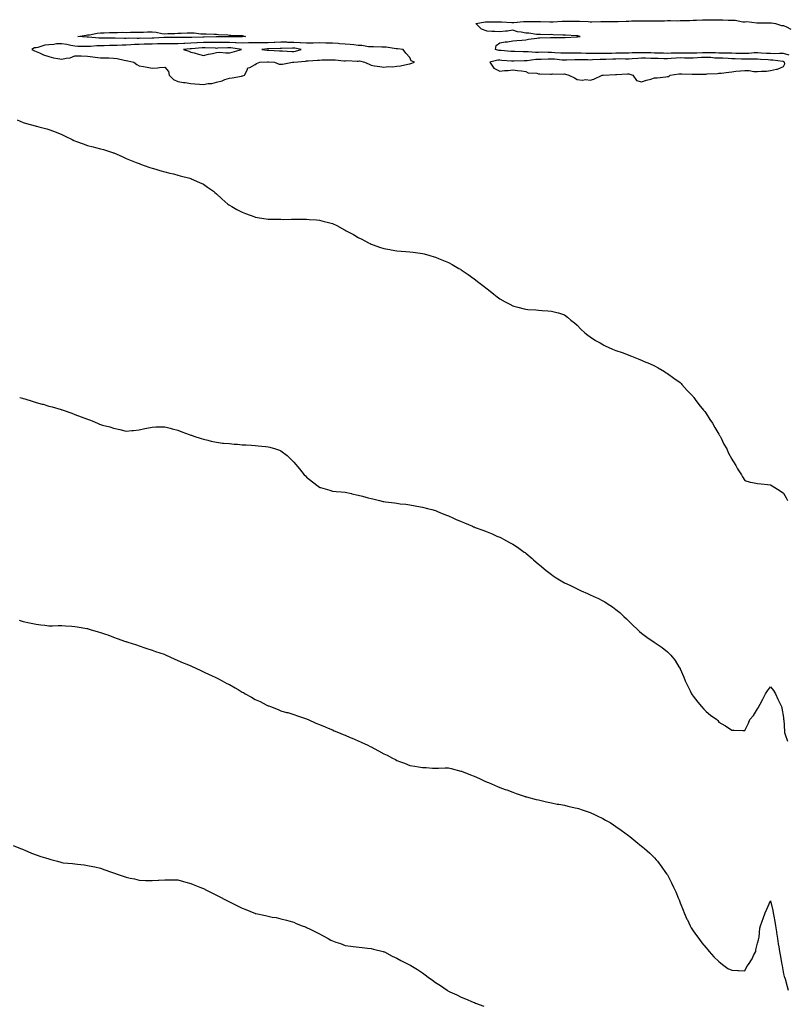
# Model space of a CAD drawing. Units: inches. Extents: x 986963 to 989603, y 7361258 to 7363898.
# Drawn here: x 988125 to 988721, y 7361961 to 7362725 of the extents above; entities that cross this region are included whole.
import ezdxf

# ---------------------------------------------------------------- set-up
doc = ezdxf.new("R2010")
doc.units = ezdxf.units.IN
doc.header["$MEASUREMENT"] = 0
doc.layers.add('Contour_98697361', color=7, linetype='Continuous', true_color=0x676933)

msp = doc.modelspace()

# ---------------------------------------------------------------- linework, layer by layer
at = {"layer": 'Contour_98697361'}
for points in [[(988722.53, 7362697.44, 3307), (988718.05, 7362698.7, 3307), (988714.95, 7362698.82, 3307), (988711.45, 7362698.52, 3307), (988708.05, 7362698.62, 3307), (988704.95, 7362698.82, 3307), (988700.87, 7362699.1, 3307), (988698.05, 7362699.29, 3307), (988695.29, 7362699.16, 3307), (988691.21, 7362698.75, 3307), (988688.05, 7362698.62, 3307), (988684.87, 7362698.74, 3307), (988681.19, 7362698.77, 3307), (988678.05, 7362698.88, 3307), (988675.09, 7362698.96, 3307), (988671.03, 7362698.95, 3307), (988668.05, 7362699.02, 3307), (988665.29, 7362699.16, 3307), (988660.78, 7362699.18, 3307), (988658.05, 7362699.31, 3307), (988655.32, 7362699.19, 3307), (988650.88, 7362699.08, 3307), (988648.05, 7362698.95, 3307), (988645.11, 7362698.99, 3307), (988640.91, 7362699.05, 3307), (988638.05, 7362699.09, 3307), (988635.08, 7362698.96, 3307), (988631.01, 7362698.97, 3307), (988628.05, 7362698.82, 3307), (988625.03, 7362698.9, 3307), (988620.95, 7362699.02, 3307), (988618.05, 7362699.1, 3307), (988615.29, 7362699.16, 3307), (988610.71, 7362699.26, 3307), (988608.05, 7362699.32, 3307), (988605.33, 7362699.2, 3307), (988600.79, 7362699.17, 3307), (988598.05, 7362699.04, 3307), (988595.15, 7362699.02, 3307), (988591.05, 7362698.92, 3307), (988588.05, 7362698.91, 3307), (988584.96, 7362698.83, 3307), (988581.17, 7362698.81, 3307), (988578.05, 7362698.73, 3307), (988574.8, 7362698.67, 3307), (988571.22, 7362698.74, 3307), (988568.05, 7362698.69, 3307), (988564.92, 7362698.79, 3307), (988561, 7362698.97, 3307), (988558.05, 7362699.07, 3307), (988555.12, 7362698.99, 3307), (988551.02, 7362698.95, 3307), (988548.05, 7362698.87, 3307), (988545.22, 7362699.08, 3307), (988540.66, 7362699.32, 3307), (988538.05, 7362699.5, 3307), (988535.6, 7362699.47, 3307), (988530.34, 7362699.64, 3307), (988528.05, 7362699.61, 3307), (988525.67, 7362699.54, 3307), (988519.99, 7362699.97, 3307), (988518.05, 7362699.91, 3307), (988516.07, 7362699.94, 3307), (988509.7, 7362700.26, 3307), (988508.05, 7362700.29, 3307), (988506.52, 7362700.39, 3307), (988499.02, 7362700.96, 3307), (988498.05, 7362701.02, 3307), (988497.18, 7362701.05, 3307), (988494.57, 7362701.92, 3307), (988495.11, 7362704.86, 3307), (988498.05, 7362707.05, 3307), (988502.07, 7362707.9, 3307), (988504.02, 7362707.89, 3307), (988508.05, 7362708.49, 3307), (988511.1, 7362708.87, 3307), (988515.13, 7362709, 3307), (988518.05, 7362709.31, 3307), (988520.19, 7362709.78, 3307), (988526.66, 7362710.54, 3307), (988528.05, 7362710.79, 3307), (988529.09, 7362710.87, 3307), (988537.18, 7362711.05, 3307), (988538.05, 7362711.11, 3307), (988538.79, 7362711.18, 3307), (988547.34, 7362711.21, 3307), (988548.05, 7362711.27, 3307), (988548.69, 7362711.27, 3307), (988557.75, 7362711.62, 3307), (988558.05, 7362711.62, 3307), (988558.31, 7362711.66, 3307), (988560.33, 7362711.92, 3307), (988558.46, 7362712.33, 3307), (988558.05, 7362712.33, 3307), (988557.61, 7362712.36, 3307), (988548.97, 7362712.84, 3307), (988548.05, 7362712.9, 3307), (988546.89, 7362713.08, 3307), (988539.25, 7362713.12, 3307), (988538.05, 7362713.38, 3307), (988536.68, 7362713.28, 3307), (988529.65, 7362713.52, 3307), (988528.05, 7362713.43, 3307), (988526.38, 7362713.59, 3307), (988520.52, 7362714.39, 3307), (988518.05, 7362714.6, 3307), (988514.56, 7362715.4, 3307), (988511.64, 7362715.51, 3307), (988508.05, 7362716.87, 3307), (988503.84, 7362716.13, 3307), (988502.25, 7362716.12, 3307), (988498.05, 7362715.57, 3307), (988494.22, 7362715.75, 3307), (988491.9, 7362715.77, 3307), (988488.05, 7362715.96, 3307), (988483.73, 7362717.61, 3307), (988479.43, 7362721.92, 3307), (988486.74, 7362723.23, 3307), (988488.05, 7362723.27, 3307), (988489.3, 7362723.17, 3307), (988496.65, 7362723.31, 3307), (988498.05, 7362723.22, 3307), (988499.31, 7362723.18, 3307), (988507.22, 7362722.75, 3307), (988508.05, 7362722.72, 3307), (988508.9, 7362722.77, 3307), (988516.4, 7362723.58, 3307), (988518.05, 7362723.66, 3307), (988519.66, 7362723.54, 3307), (988526.38, 7362723.59, 3307), (988528.05, 7362723.48, 3307), (988529.58, 7362723.45, 3307), (988536.7, 7362723.27, 3307), (988538.05, 7362723.24, 3307), (988539.4, 7362723.27, 3307), (988546.27, 7362723.69, 3307), (988548.05, 7362723.73, 3307), (988549.87, 7362723.74, 3307), (988556.13, 7362723.85, 3307), (988558.05, 7362723.86, 3307), (988559.82, 7362723.69, 3307), (988566.52, 7362723.45, 3307), (988568.05, 7362723.33, 3307), (988569.43, 7362723.3, 3307), (988576.37, 7362723.6, 3307), (988578.05, 7362723.58, 3307), (988579.69, 7362723.56, 3307), (988586.31, 7362723.66, 3307), (988588.05, 7362723.65, 3307), (988589.8, 7362723.67, 3307), (988596.07, 7362723.9, 3307), (988598.05, 7362723.93, 3307), (988600.08, 7362723.95, 3307), (988605.92, 7362724.05, 3307), (988608.05, 7362724.07, 3307), (988610.2, 7362724.07, 3307), (988615.83, 7362724.14, 3307), (988618.05, 7362724.14, 3307), (988620.29, 7362724.16, 3307), (988625.77, 7362724.2, 3307), (988628.05, 7362724.22, 3307), (988630.4, 7362724.27, 3307), (988635.81, 7362724.16, 3307), (988638.05, 7362724.21, 3307), (988640.37, 7362724.25, 3307), (988645.51, 7362724.45, 3307), (988648.05, 7362724.49, 3307), (988650.74, 7362724.6, 3307), (988655.19, 7362724.78, 3307), (988658.05, 7362724.89, 3307), (988661.09, 7362724.96, 3307), (988665.13, 7362724.84, 3307), (988668.05, 7362724.91, 3307), (988670.93, 7362724.8, 3307), (988675.28, 7362724.69, 3307), (988678.05, 7362724.59, 3307), (988680.65, 7362724.52, 3307), (988686.58, 7362723.4, 3307), (988688.05, 7362723.34, 3307), (988689.57, 7362723.45, 3307), (988697.44, 7362722.53, 3307), (988698.05, 7362722.59, 3307), (988698.78, 7362722.65, 3307), (988707.45, 7362722.52, 3307), (988708.05, 7362722.58, 3307), (988708.74, 7362722.61, 3307), (988712.04, 7362721.92, 3307), (988716.61, 7362720.49, 3307), (988718.05, 7362720.38, 3307), (988720.55, 7362719.42, 3307), (988723.82, 7362717.7, 3307)], [(988123.31, 7362647.18, 3307), (988128.05, 7362645.12, 3307), (988130.5, 7362644.37, 3307), (988137.4, 7362642.57, 3307), (988138.05, 7362642.39, 3307), (988138.43, 7362642.3, 3307), (988140.23, 7362641.92, 3307), (988146.43, 7362640.3, 3307), (988148.05, 7362639.8, 3307), (988151.52, 7362638.45, 3307), (988153.75, 7362637.62, 3307), (988158.05, 7362635.83, 3307), (988160.6, 7362634.47, 3307), (988165.94, 7362631.92, 3307), (988167.4, 7362631.27, 3307), (988168.05, 7362631.01, 3307), (988169.46, 7362630.51, 3307), (988174.66, 7362628.53, 3307), (988178.05, 7362627.46, 3307), (988182.4, 7362626.27, 3307), (988184.24, 7362625.73, 3307), (988188.05, 7362624.65, 3307), (988190.26, 7362624.13, 3307), (988197.46, 7362621.92, 3307), (988197.89, 7362621.77, 3307), (988198.05, 7362621.71, 3307), (988198.43, 7362621.54, 3307), (988204.93, 7362618.8, 3307), (988208.05, 7362617.32, 3307), (988211.95, 7362615.81, 3307), (988215.75, 7362614.22, 3307), (988218.05, 7362613.29, 3307), (988219.07, 7362612.94, 3307), (988221.89, 7362611.92, 3307), (988226.44, 7362610.31, 3307), (988228.05, 7362609.69, 3307), (988231.09, 7362608.89, 3307), (988234.12, 7362607.99, 3307), (988238.05, 7362606.98, 3307), (988241.97, 7362605.83, 3307), (988244.65, 7362605.32, 3307), (988248.05, 7362604.44, 3307), (988249.94, 7362603.81, 3307), (988257.35, 7362601.92, 3307), (988257.89, 7362601.77, 3307), (988258.05, 7362601.73, 3307), (988258.39, 7362601.58, 3307), (988264.82, 7362598.69, 3307), (988268.05, 7362597.25, 3307), (988271.2, 7362595.08, 3307), (988275.64, 7362591.92, 3307), (988276.91, 7362590.77, 3307), (988278.05, 7362589.87, 3307), (988282.12, 7362585.99, 3307), (988286.91, 7362581.92, 3307), (988287.55, 7362581.42, 3307), (988288.05, 7362581.1, 3307), (988289.96, 7362580.01, 3307), (988293.84, 7362577.71, 3307), (988298.05, 7362575.54, 3307), (988300.62, 7362574.49, 3307), (988307.72, 7362571.92, 3307), (988307.97, 7362571.84, 3307), (988308.05, 7362571.82, 3307), (988308.17, 7362571.81, 3307), (988316.59, 7362570.45, 3307), (988318.05, 7362570.26, 3307), (988319.74, 7362570.23, 3307), (988326.22, 7362570.09, 3307), (988328.05, 7362570.07, 3307), (988329.93, 7362570.04, 3307), (988336.26, 7362570.14, 3307), (988338.05, 7362570.1, 3307), (988339.91, 7362570.06, 3307), (988346.35, 7362570.22, 3307), (988348.05, 7362570.18, 3307), (988350.02, 7362569.94, 3307), (988355.75, 7362569.62, 3307), (988358.05, 7362569.31, 3307), (988361.53, 7362568.44, 3307), (988364.09, 7362567.96, 3307), (988368.05, 7362566.82, 3307), (988371.41, 7362565.27, 3307), (988377.41, 7362561.92, 3307), (988377.84, 7362561.71, 3307), (988378.05, 7362561.6, 3307), (988378.76, 7362561.2, 3307), (988384.39, 7362558.26, 3307), (988388.05, 7362556.08, 3307), (988390.78, 7362554.65, 3307), (988395.93, 7362551.92, 3307), (988397.33, 7362551.2, 3307), (988398.05, 7362550.82, 3307), (988399.77, 7362550.2, 3307), (988404.65, 7362548.52, 3307), (988408.05, 7362547.33, 3307), (988412.7, 7362546.57, 3307), (988413.56, 7362546.41, 3307), (988418.05, 7362545.64, 3307), (988421.5, 7362545.37, 3307), (988424.92, 7362545.06, 3307), (988428.05, 7362544.79, 3307), (988430.65, 7362544.52, 3307), (988436.17, 7362543.8, 3307), (988438.05, 7362543.59, 3307), (988439.37, 7362543.24, 3307), (988443.71, 7362541.92, 3307), (988447.02, 7362540.89, 3307), (988448.05, 7362540.6, 3307), (988450.26, 7362539.71, 3307), (988454.25, 7362538.12, 3307), (988458.05, 7362536.57, 3307), (988461.04, 7362534.91, 3307), (988466.21, 7362531.92, 3307), (988467.42, 7362531.29, 3307), (988468.05, 7362530.93, 3307), (988471.16, 7362528.82, 3307), (988473.41, 7362527.28, 3307), (988478.05, 7362524.01, 3307), (988479.18, 7362523.06, 3307), (988480.57, 7362521.92, 3307), (988484.86, 7362518.72, 3307), (988488.05, 7362516.16, 3307), (988490.42, 7362514.29, 3307), (988493.34, 7362511.92, 3307), (988496.03, 7362509.9, 3307), (988498.05, 7362508.41, 3307), (988502.21, 7362506.08, 3307), (988505.7, 7362504.27, 3307), (988508.05, 7362503.03, 3307), (988508.9, 7362502.77, 3307), (988511.99, 7362501.92, 3307), (988516.8, 7362500.67, 3307), (988518.05, 7362500.34, 3307), (988519.81, 7362500.16, 3307), (988525.86, 7362499.73, 3307), (988528.05, 7362499.45, 3307), (988530.78, 7362499.19, 3307), (988535.28, 7362499.14, 3307), (988538.05, 7362498.81, 3307), (988542.28, 7362497.69, 3307), (988543.62, 7362497.48, 3307), (988548.05, 7362495.89, 3307), (988550.37, 7362494.24, 3307), (988553.1, 7362491.92, 3307), (988555.92, 7362489.8, 3307), (988558.05, 7362487.81, 3307), (988560.97, 7362484.84, 3307), (988563.99, 7362481.92, 3307), (988566.35, 7362480.22, 3307), (988568.05, 7362478.96, 3307), (988572.27, 7362476.14, 3307), (988575.87, 7362474.1, 3307), (988578.05, 7362472.82, 3307), (988578.62, 7362472.49, 3307), (988579.75, 7362471.92, 3307), (988585.55, 7362469.42, 3307), (988588.05, 7362468.39, 3307), (988592.8, 7362466.67, 3307), (988593.59, 7362466.38, 3307), (988598.05, 7362464.75, 3307), (988600.11, 7362463.98, 3307), (988605.31, 7362461.92, 3307), (988607.24, 7362461.11, 3307), (988608.05, 7362460.74, 3307), (988610.1, 7362459.87, 3307), (988614.23, 7362458.1, 3307), (988618.05, 7362456.4, 3307), (988620.86, 7362454.73, 3307), (988625.76, 7362451.92, 3307), (988627.17, 7362451.05, 3307), (988628.05, 7362450.56, 3307), (988633.05, 7362446.92, 3307), (988638.05, 7362443.35, 3307), (988638.73, 7362442.61, 3307), (988639.33, 7362441.92, 3307), (988643.43, 7362437.31, 3307), (988648.05, 7362432.48, 3307), (988648.28, 7362432.16, 3307), (988648.46, 7362431.92, 3307), (988649.67, 7362430.3, 3307), (988652.54, 7362426.41, 3307), (988656.17, 7362421.92, 3307), (988656.96, 7362420.83, 3307), (988658.05, 7362419.42, 3307), (988660.96, 7362414.83, 3307), (988662.98, 7362411.92, 3307), (988664.79, 7362408.66, 3307), (988668.05, 7362403.34, 3307), (988668.56, 7362402.43, 3307), (988668.88, 7362401.92, 3307), (988669.72, 7362400.25, 3307), (988671.85, 7362395.72, 3307), (988674.05, 7362391.92, 3307), (988675.3, 7362389.17, 3307), (988678.05, 7362383.89, 3307), (988678.75, 7362382.62, 3307), (988679.24, 7362381.92, 3307), (988681.05, 7362378.92, 3307), (988682.52, 7362376.39, 3307), (988685.51, 7362371.92, 3307), (988686.39, 7362370.26, 3307), (988688.05, 7362367.28, 3307), (988692.34, 7362366.2, 3307), (988694.01, 7362365.96, 3307), (988698.05, 7362365.13, 3307), (988700.85, 7362364.72, 3307), (988705.72, 7362364.26, 3307), (988708.05, 7362363.92, 3307), (988709.39, 7362363.26, 3307), (988711.46, 7362361.92, 3307), (988715.5, 7362359.37, 3307), (988718.05, 7362357.68, 3307), (988720.16, 7362354.03, 3307), (988721.24, 7362351.92, 3307)], [(988125.33, 7362431.92, 3306), (988127.39, 7362431.26, 3306), (988128.05, 7362431.07, 3306), (988129.27, 7362430.69, 3306), (988135, 7362428.88, 3306), (988138.05, 7362427.98, 3306), (988142.84, 7362426.7, 3306), (988143.46, 7362426.51, 3306), (988148.05, 7362425.17, 3306), (988150.61, 7362424.48, 3306), (988157.57, 7362422.39, 3306), (988158.05, 7362422.26, 3306), (988158.3, 7362422.18, 3306), (988158.98, 7362421.92, 3306), (988165.71, 7362419.58, 3306), (988168.05, 7362418.61, 3306), (988173.02, 7362416.89, 3306), (988173.12, 7362416.86, 3306), (988178.05, 7362415.04, 3306), (988180.39, 7362414.27, 3306), (988185.6, 7362411.92, 3306), (988187.37, 7362411.24, 3306), (988188.05, 7362410.92, 3306), (988189.51, 7362410.47, 3306), (988195.28, 7362409.15, 3306), (988198.05, 7362408.02, 3306), (988202.98, 7362406.99, 3306), (988203.1, 7362406.97, 3306), (988208.05, 7362405.62, 3306), (988212.31, 7362406.17, 3306), (988213.78, 7362406.19, 3306), (988218.05, 7362406.83, 3306), (988222.34, 7362407.64, 3306), (988224.13, 7362408.01, 3306), (988228.05, 7362408.76, 3306), (988231, 7362408.97, 3306), (988235.06, 7362408.94, 3306), (988238.05, 7362409.05, 3306), (988241.99, 7362407.98, 3306), (988243.6, 7362407.46, 3306), (988248.05, 7362406.45, 3306), (988251.29, 7362405.16, 3306), (988256.83, 7362403.15, 3306), (988258.05, 7362402.68, 3306), (988258.63, 7362402.5, 3306), (988260.45, 7362401.92, 3306), (988266.09, 7362399.96, 3306), (988268.05, 7362399.47, 3306), (988271.27, 7362398.7, 3306), (988274.05, 7362397.92, 3306), (988278.05, 7362397.04, 3306), (988282.63, 7362396.5, 3306), (988283.51, 7362396.47, 3306), (988288.05, 7362396, 3306), (988291.75, 7362395.62, 3306), (988294.44, 7362395.53, 3306), (988298.05, 7362395.19, 3306), (988301.12, 7362394.99, 3306), (988305.18, 7362394.79, 3306), (988308.05, 7362394.62, 3306), (988310.53, 7362394.4, 3306), (988316.23, 7362393.74, 3306), (988318.05, 7362393.59, 3306), (988319.42, 7362393.28, 3306), (988323.95, 7362391.92, 3306), (988327.04, 7362390.91, 3306), (988328.05, 7362390.47, 3306), (988332.83, 7362386.7, 3306), (988337.79, 7362381.92, 3306), (988337.91, 7362381.79, 3306), (988338.05, 7362381.65, 3306), (988342.51, 7362376.39, 3306), (988346.03, 7362371.92, 3306), (988347.03, 7362370.91, 3306), (988348.05, 7362369.87, 3306), (988352.56, 7362366.44, 3306), (988357, 7362362.97, 3306), (988358.05, 7362362.15, 3306), (988358.22, 7362362.09, 3306), (988358.69, 7362361.92, 3306), (988365.98, 7362359.85, 3306), (988368.05, 7362359.17, 3306), (988371.07, 7362358.9, 3306), (988374.73, 7362358.6, 3306), (988378.05, 7362358.3, 3306), (988382.74, 7362357.23, 3306), (988383.24, 7362357.11, 3306), (988388.05, 7362356.08, 3306), (988391.33, 7362355.21, 3306), (988395.91, 7362354.06, 3306), (988398.05, 7362353.51, 3306), (988399.31, 7362353.18, 3306), (988404.48, 7362351.92, 3306), (988407.33, 7362351.2, 3306), (988408.05, 7362351.01, 3306), (988409.12, 7362350.85, 3306), (988416.17, 7362350.04, 3306), (988418.05, 7362349.73, 3306), (988420.58, 7362349.39, 3306), (988425.1, 7362348.97, 3306), (988428.05, 7362348.49, 3306), (988432.24, 7362347.73, 3306), (988433.63, 7362347.5, 3306), (988438.05, 7362346.63, 3306), (988441.78, 7362345.65, 3306), (988445.14, 7362344.83, 3306), (988448.05, 7362344.1, 3306), (988449.51, 7362343.39, 3306), (988453.32, 7362341.92, 3306), (988456.66, 7362340.53, 3306), (988458.05, 7362340.09, 3306), (988461.48, 7362338.49, 3306), (988463.58, 7362337.44, 3306), (988468.05, 7362335.67, 3306), (988470.58, 7362334.45, 3306), (988476.77, 7362331.92, 3306), (988477.67, 7362331.53, 3306), (988478.05, 7362331.39, 3306), (988478.92, 7362331.05, 3306), (988484.88, 7362328.75, 3306), (988488.05, 7362327.5, 3306), (988492.03, 7362325.9, 3306), (988495.63, 7362324.34, 3306), (988498.05, 7362323.32, 3306), (988498.99, 7362322.86, 3306), (988500.82, 7362321.92, 3306), (988505.55, 7362319.42, 3306), (988508.05, 7362318.02, 3306), (988511.68, 7362315.55, 3306), (988516.83, 7362311.92, 3306), (988517.55, 7362311.43, 3306), (988518.05, 7362311.09, 3306), (988522.97, 7362306.84, 3306), (988524.05, 7362305.92, 3306), (988528.05, 7362302.51, 3306), (988528.35, 7362302.22, 3306), (988528.67, 7362301.92, 3306), (988533.82, 7362297.69, 3306), (988538.05, 7362294.42, 3306), (988539.5, 7362293.36, 3306), (988541.58, 7362291.92, 3306), (988545.6, 7362289.46, 3306), (988548.05, 7362288.07, 3306), (988552.22, 7362286.09, 3306), (988555.35, 7362284.62, 3306), (988558.05, 7362283.34, 3306), (988559.04, 7362282.91, 3306), (988561.2, 7362281.92, 3306), (988565.96, 7362279.83, 3306), (988568.05, 7362278.82, 3306), (988572.77, 7362276.63, 3306), (988573.96, 7362276.01, 3306), (988578.05, 7362273.94, 3306), (988579.36, 7362273.22, 3306), (988581.4, 7362271.92, 3306), (988585.38, 7362269.26, 3306), (988588.05, 7362267.25, 3306), (988591.01, 7362264.88, 3306), (988594.31, 7362261.92, 3306), (988596.22, 7362260.09, 3306), (988598.05, 7362258.23, 3306), (988601.29, 7362255.16, 3306), (988604.73, 7362251.92, 3306), (988606.45, 7362250.32, 3306), (988608.05, 7362248.94, 3306), (988612.08, 7362245.95, 3306), (988617.79, 7362241.92, 3306), (988617.94, 7362241.81, 3306), (988618.05, 7362241.74, 3306), (988618.64, 7362241.33, 3306), (988623.85, 7362237.72, 3306), (988628.05, 7362234.52, 3306), (988629.41, 7362233.28, 3306), (988630.66, 7362231.92, 3306), (988633.97, 7362227.84, 3306), (988637.02, 7362222.94, 3306), (988637.7, 7362221.92, 3306), (988637.84, 7362221.71, 3306), (988638.05, 7362221.34, 3306), (988640.91, 7362214.79, 3306), (988641.93, 7362211.92, 3306), (988643.98, 7362207.85, 3306), (988645.65, 7362204.32, 3306), (988646.81, 7362201.92, 3306), (988647.3, 7362201.17, 3306), (988648.05, 7362200.02, 3306), (988651.56, 7362195.43, 3306), (988654.52, 7362191.92, 3306), (988656.2, 7362190.07, 3306), (988658.05, 7362188.05, 3306), (988661.57, 7362185.44, 3306), (988666.31, 7362181.92, 3306), (988667.19, 7362181.06, 3306), (988668.05, 7362179.99, 3306), (988672.68, 7362177.3, 3306), (988673.16, 7362177.03, 3306), (988678.05, 7362173.79, 3306), (988679.83, 7362173.7, 3306), (988686.51, 7362173.47, 3306), (988688.05, 7362173.4, 3306), (988690.97, 7362179, 3306), (988691.94, 7362181.92, 3306), (988694.8, 7362185.17, 3306), (988698.05, 7362190.29, 3306), (988698.7, 7362191.27, 3306), (988698.92, 7362191.92, 3306), (988699.91, 7362193.78, 3306), (988702.2, 7362197.77, 3306), (988704.09, 7362201.92, 3306), (988705.74, 7362204.23, 3306), (988708.05, 7362207.26, 3306), (988710.48, 7362204.35, 3306), (988712.02, 7362201.92, 3306), (988713.82, 7362197.69, 3306), (988715.36, 7362194.61, 3306), (988716.63, 7362191.92, 3306), (988716.82, 7362190.68, 3306), (988718.05, 7362183.59, 3306), (988718.22, 7362182.09, 3306), (988718.26, 7362181.92, 3306), (988718.29, 7362181.67, 3306), (988718.86, 7362172.74, 3306), (988719.03, 7362171.92, 3306), (988719.55, 7362170.41, 3306), (988721.26, 7362165.13, 3306)], [(988125.04, 7362258.91, 3305), (988128.05, 7362257.92, 3305), (988133.05, 7362256.92, 3305), (988138.05, 7362255.94, 3305), (988141.62, 7362255.49, 3305), (988144.94, 7362255.03, 3305), (988148.05, 7362254.63, 3305), (988150.81, 7362254.68, 3305), (988155.17, 7362254.8, 3305), (988158.05, 7362254.85, 3305), (988160.8, 7362254.67, 3305), (988165.68, 7362254.29, 3305), (988168.05, 7362254.13, 3305), (988170.01, 7362253.88, 3305), (988177.4, 7362252.57, 3305), (988178.05, 7362252.48, 3305), (988178.5, 7362252.37, 3305), (988180.05, 7362251.92, 3305), (988186.2, 7362250.08, 3305), (988188.05, 7362249.41, 3305), (988191.88, 7362248.1, 3305), (988193.68, 7362247.55, 3305), (988198.05, 7362245.89, 3305), (988200.99, 7362244.86, 3305), (988207.38, 7362242.6, 3305), (988208.05, 7362242.36, 3305), (988208.36, 7362242.23, 3305), (988209.34, 7362241.92, 3305), (988215.96, 7362239.83, 3305), (988218.05, 7362239.12, 3305), (988222.34, 7362237.64, 3305), (988223.35, 7362237.22, 3305), (988228.05, 7362235.88, 3305), (988230.78, 7362234.66, 3305), (988237.37, 7362232.6, 3305), (988238.05, 7362232.35, 3305), (988238.33, 7362232.21, 3305), (988239.02, 7362231.92, 3305), (988245.16, 7362229.03, 3305), (988248.05, 7362227.86, 3305), (988252.15, 7362226.02, 3305), (988255.09, 7362224.87, 3305), (988258.05, 7362223.66, 3305), (988259.24, 7362223.11, 3305), (988261.93, 7362221.92, 3305), (988266.03, 7362219.9, 3305), (988268.05, 7362219.05, 3305), (988272.86, 7362216.73, 3305), (988273.59, 7362216.38, 3305), (988278.05, 7362214.21, 3305), (988279.56, 7362213.43, 3305), (988282.42, 7362211.92, 3305), (988286.13, 7362210, 3305), (988288.05, 7362209.03, 3305), (988292.59, 7362206.46, 3305), (988294.86, 7362205.11, 3305), (988298.05, 7362203.25, 3305), (988298.92, 7362202.79, 3305), (988300.34, 7362201.92, 3305), (988305.32, 7362199.19, 3305), (988308.05, 7362197.54, 3305), (988311.93, 7362195.8, 3305), (988316.54, 7362193.44, 3305), (988318.05, 7362192.69, 3305), (988318.63, 7362192.49, 3305), (988320.01, 7362191.92, 3305), (988325.84, 7362189.72, 3305), (988328.05, 7362188.77, 3305), (988332.45, 7362187.51, 3305), (988333.41, 7362187.28, 3305), (988338.05, 7362185.85, 3305), (988340.96, 7362184.83, 3305), (988347.28, 7362182.69, 3305), (988348.05, 7362182.43, 3305), (988348.39, 7362182.26, 3305), (988349.15, 7362181.92, 3305), (988355.3, 7362179.16, 3305), (988358.05, 7362178.15, 3305), (988362.35, 7362176.22, 3305), (988364.63, 7362175.34, 3305), (988368.05, 7362173.91, 3305), (988369.4, 7362173.27, 3305), (988372.64, 7362171.92, 3305), (988376.42, 7362170.29, 3305), (988378.05, 7362169.72, 3305), (988381.94, 7362168.04, 3305), (988383.48, 7362167.35, 3305), (988388.05, 7362165.42, 3305), (988390.47, 7362164.34, 3305), (988395.6, 7362161.92, 3305), (988397.26, 7362161.13, 3305), (988398.05, 7362160.77, 3305), (988400.51, 7362159.45, 3305), (988403.84, 7362157.71, 3305), (988408.05, 7362155.41, 3305), (988410.41, 7362154.28, 3305), (988414.74, 7362151.92, 3305), (988416.94, 7362150.81, 3305), (988418.05, 7362150.24, 3305), (988420.82, 7362149.15, 3305), (988424.09, 7362147.96, 3305), (988428.05, 7362146.29, 3305), (988431.91, 7362145.77, 3305), (988434.78, 7362145.19, 3305), (988438.05, 7362144.7, 3305), (988440.83, 7362144.71, 3305), (988445.75, 7362144.22, 3305), (988448.05, 7362144.2, 3305), (988450.37, 7362144.24, 3305), (988455.55, 7362144.42, 3305), (988458.05, 7362144.52, 3305), (988460.1, 7362143.97, 3305), (988467.69, 7362141.92, 3305), (988467.97, 7362141.84, 3305), (988468.05, 7362141.82, 3305), (988468.21, 7362141.76, 3305), (988475.19, 7362139.06, 3305), (988478.05, 7362138.06, 3305), (988482.23, 7362136.1, 3305), (988485.26, 7362134.72, 3305), (988488.05, 7362133.45, 3305), (988489.15, 7362133.02, 3305), (988491.59, 7362131.92, 3305), (988496.19, 7362130.07, 3305), (988498.05, 7362129.27, 3305), (988502.22, 7362127.75, 3305), (988503.44, 7362127.32, 3305), (988508.05, 7362125.61, 3305), (988510.76, 7362124.63, 3305), (988517.71, 7362122.26, 3305), (988518.05, 7362122.14, 3305), (988518.22, 7362122.08, 3305), (988518.78, 7362121.92, 3305), (988526.1, 7362119.96, 3305), (988528.05, 7362119.5, 3305), (988531.17, 7362118.8, 3305), (988534.21, 7362118.08, 3305), (988538.05, 7362117.25, 3305), (988542.52, 7362116.39, 3305), (988543.8, 7362116.17, 3305), (988548.05, 7362115.39, 3305), (988550.82, 7362114.69, 3305), (988556.43, 7362113.54, 3305), (988558.05, 7362113.17, 3305), (988558.96, 7362112.83, 3305), (988561.87, 7362111.92, 3305), (988566.5, 7362110.36, 3305), (988568.05, 7362109.89, 3305), (988571.9, 7362108.07, 3305), (988573.44, 7362107.32, 3305), (988578.05, 7362105.19, 3305), (988580.08, 7362103.95, 3305), (988583.57, 7362101.92, 3305), (988586.23, 7362100.11, 3305), (988588.05, 7362098.96, 3305), (988592.12, 7362095.99, 3305), (988597.85, 7362091.92, 3305), (988597.96, 7362091.83, 3305), (988598.05, 7362091.76, 3305), (988598.88, 7362091.09, 3305), (988603.49, 7362087.36, 3305), (988608.05, 7362083.76, 3305), (988609.06, 7362082.93, 3305), (988610.25, 7362081.92, 3305), (988614.31, 7362078.17, 3305), (988618.05, 7362074.63, 3305), (988619.29, 7362073.16, 3305), (988620.3, 7362071.92, 3305), (988623.63, 7362067.5, 3305), (988626.64, 7362063.33, 3305), (988627.67, 7362061.92, 3305), (988627.84, 7362061.7, 3305), (988628.05, 7362061.39, 3305), (988631.3, 7362055.18, 3305), (988632.82, 7362051.92, 3305), (988634.48, 7362048.35, 3305), (988636.46, 7362043.51, 3305), (988637.15, 7362041.92, 3305), (988637.42, 7362041.3, 3305), (988638.05, 7362039.82, 3305), (988640.21, 7362034.08, 3305), (988641, 7362031.92, 3305), (988643.22, 7362027.08, 3305), (988643.51, 7362026.46, 3305), (988645.64, 7362021.92, 3305), (988646.5, 7362020.37, 3305), (988648.05, 7362017.88, 3305), (988650.51, 7362014.38, 3305), (988652.38, 7362011.92, 3305), (988654.86, 7362008.73, 3305), (988658.05, 7362004.9, 3305), (988659.41, 7362003.28, 3305), (988660.57, 7362001.92, 3305), (988664.02, 7361997.89, 3305), (988668.05, 7361994.09, 3305), (988669.15, 7361993.03, 3305), (988670.76, 7361991.92, 3305), (988674.82, 7361988.69, 3305), (988678.05, 7361987.42, 3305), (988682.79, 7361987.18, 3305), (988683.29, 7361987.16, 3305), (988688.05, 7361986.94, 3305), (988689.78, 7361990.19, 3305), (988690.97, 7361991.92, 3305), (988693.73, 7361996.24, 3305), (988694.94, 7361998.82, 3305), (988696.57, 7362001.92, 3305), (988696.74, 7362003.23, 3305), (988698.05, 7362008.39, 3305), (988698.86, 7362011.11, 3305), (988699.06, 7362011.92, 3305), (988699.31, 7362013.18, 3305), (988699.85, 7362020.12, 3305), (988700.35, 7362021.92, 3305), (988701.68, 7362025.55, 3305), (988702.43, 7362027.53, 3305), (988703.99, 7362031.92, 3305), (988705.31, 7362034.67, 3305), (988708.05, 7362041.13, 3305), (988709.92, 7362033.79, 3305), (988710.2, 7362031.92, 3305), (988710.63, 7362029.34, 3305), (988711.35, 7362025.22, 3305), (988711.89, 7362021.92, 3305), (988712.66, 7362017.31, 3305), (988712.8, 7362016.67, 3305), (988713.5, 7362011.92, 3305), (988714.05, 7362007.91, 3305), (988714.4, 7362005.57, 3305), (988714.91, 7362001.92, 3305), (988715.51, 7361999.38, 3305), (988716.54, 7361993.43, 3305), (988716.86, 7361991.92, 3305), (988717.04, 7361990.92, 3305), (988718.05, 7361984.62, 3305), (988718.74, 7361982.61, 3305), (988719, 7361981.92, 3305), (988719.34, 7361980.63, 3305), (988720.99, 7361974.86, 3305), (988721.74, 7361971.92, 3305)], [(988120.2, 7362084.07, 3304), (988125.86, 7362081.92, 3304), (988127.47, 7362081.34, 3304), (988128.05, 7362081.15, 3304), (988129.39, 7362080.58, 3304), (988134.44, 7362078.3, 3304), (988138.05, 7362076.88, 3304), (988141.79, 7362075.66, 3304), (988145.34, 7362074.63, 3304), (988148.05, 7362073.8, 3304), (988149.54, 7362073.42, 3304), (988154.67, 7362071.92, 3304), (988157.32, 7362071.19, 3304), (988158.05, 7362070.99, 3304), (988159.11, 7362070.86, 3304), (988166.38, 7362070.25, 3304), (988168.05, 7362070, 3304), (988170.31, 7362069.67, 3304), (988175.28, 7362069.15, 3304), (988178.05, 7362068.7, 3304), (988182.09, 7362067.88, 3304), (988183.68, 7362067.55, 3304), (988188.05, 7362066.62, 3304), (988191.49, 7362065.36, 3304), (988196.48, 7362063.49, 3304), (988198.05, 7362062.89, 3304), (988198.8, 7362062.67, 3304), (988201.04, 7362061.92, 3304), (988206.35, 7362060.22, 3304), (988208.05, 7362059.68, 3304), (988211.02, 7362058.95, 3304), (988214.35, 7362058.22, 3304), (988218.05, 7362057.25, 3304), (988222.86, 7362057.1, 3304), (988223.25, 7362057.12, 3304), (988228.05, 7362056.94, 3304), (988232.72, 7362057.25, 3304), (988233.45, 7362057.32, 3304), (988238.05, 7362057.61, 3304), (988242.41, 7362057.56, 3304), (988243.67, 7362057.53, 3304), (988248.05, 7362057.53, 3304), (988252.38, 7362056.25, 3304), (988254.15, 7362055.82, 3304), (988258.05, 7362054.76, 3304), (988260.02, 7362053.89, 3304), (988265.02, 7362051.92, 3304), (988267.2, 7362051.07, 3304), (988268.05, 7362050.79, 3304), (988270.37, 7362049.6, 3304), (988273.89, 7362047.76, 3304), (988278.05, 7362045.71, 3304), (988280.56, 7362044.43, 3304), (988285.16, 7362041.92, 3304), (988287.11, 7362040.98, 3304), (988288.05, 7362040.52, 3304), (988290.81, 7362039.16, 3304), (988293.84, 7362037.71, 3304), (988298.05, 7362035.51, 3304), (988300.72, 7362034.58, 3304), (988307.04, 7362031.92, 3304), (988307.78, 7362031.64, 3304), (988308.05, 7362031.51, 3304), (988308.6, 7362031.38, 3304), (988316, 7362029.87, 3304), (988318.05, 7362029.29, 3304), (988321.32, 7362028.64, 3304), (988324.34, 7362028.21, 3304), (988328.05, 7362027.42, 3304), (988332.36, 7362026.22, 3304), (988334.28, 7362025.69, 3304), (988338.05, 7362024.66, 3304), (988339.93, 7362023.8, 3304), (988344.63, 7362021.92, 3304), (988347.1, 7362020.97, 3304), (988348.05, 7362020.61, 3304), (988350.65, 7362019.32, 3304), (988353.86, 7362017.73, 3304), (988358.05, 7362015.63, 3304), (988360.47, 7362014.34, 3304), (988364.78, 7362011.92, 3304), (988366.92, 7362010.79, 3304), (988368.05, 7362010.22, 3304), (988370.7, 7362009.28, 3304), (988374.22, 7362008.09, 3304), (988378.05, 7362006.63, 3304), (988382.22, 7362006.09, 3304), (988384.18, 7362005.79, 3304), (988391.06, 7362004.93, 3304), (988395.38, 7362004.58, 3304), (988398.05, 7362004.29, 3304), (988399.84, 7362003.71, 3304), (988407.47, 7362001.92, 3304), (988407.92, 7362001.79, 3304), (988408.05, 7362001.76, 3304), (988408.36, 7362001.61, 3304), (988414.45, 7361998.32, 3304), (988418.05, 7361996.85, 3304), (988421.22, 7361995.09, 3304), (988427.46, 7361991.92, 3304), (988427.85, 7361991.72, 3304), (988428.05, 7361991.63, 3304), (988428.83, 7361991.14, 3304), (988434.06, 7361987.93, 3304), (988438.05, 7361985.27, 3304), (988439.99, 7361983.86, 3304), (988442.3, 7361981.92, 3304), (988445.75, 7361979.61, 3304), (988448.05, 7361978, 3304), (988451.82, 7361975.69, 3304), (988457.03, 7361971.92, 3304), (988457.67, 7361971.54, 3304), (988458.05, 7361971.29, 3304), (988459.25, 7361970.72, 3304), (988464.48, 7361968.35, 3304), (988468.05, 7361966.46, 3304), (988471.34, 7361965.21, 3304), (988477.24, 7361962.73, 3304), (988478.05, 7361962.4, 3304), (988478.39, 7361962.26, 3304), (988479.21, 7361961.92, 3304), (988485.66, 7361959.53, 3304)]]:
    msp.add_polyline3d(points, dxfattribs=at)
for points in [[(988298.05, 7362711.75, 3307), (988297.89, 7362711.76, 3307), (988288.28, 7362711.68, 3307), (988288.05, 7362711.7, 3307), (988287.83, 7362711.69, 3307), (988278.4, 7362711.57, 3307), (988278.05, 7362711.56, 3307), (988277.69, 7362711.56, 3307), (988268.54, 7362711.43, 3307), (988268.05, 7362711.44, 3307), (988267.54, 7362711.41, 3307), (988258.86, 7362711.11, 3307), (988258.05, 7362711.07, 3307), (988257.16, 7362711.03, 3307), (988248.84, 7362711.13, 3307), (988248.05, 7362711.09, 3307), (988247.23, 7362711.1, 3307), (988238.81, 7362711.16, 3307), (988238.05, 7362711.17, 3307), (988237.27, 7362711.14, 3307), (988229.41, 7362710.56, 3307), (988228.05, 7362710.52, 3307), (988226.61, 7362710.49, 3307), (988219.46, 7362710.51, 3307), (988218.05, 7362710.48, 3307), (988216.56, 7362710.42, 3307), (988209.43, 7362710.54, 3307), (988208.05, 7362710.48, 3307), (988206.59, 7362710.46, 3307), (988199.41, 7362710.56, 3307), (988198.05, 7362710.54, 3307), (988196.66, 7362710.53, 3307), (988189.26, 7362710.71, 3307), (988188.05, 7362710.7, 3307), (988186.82, 7362710.69, 3307), (988178.62, 7362711.36, 3307), (988178.05, 7362711.35, 3307), (988177.49, 7362711.37, 3307), (988170.48, 7362711.92, 3307), (988176.92, 7362713.05, 3307), (988178.05, 7362713.15, 3307), (988179.46, 7362713.33, 3307), (988185.54, 7362714.43, 3307), (988188.05, 7362714.71, 3307), (988190.92, 7362714.79, 3307), (988194.95, 7362715.01, 3307), (988198.05, 7362715.1, 3307), (988201.19, 7362715.07, 3307), (988204.79, 7362715.18, 3307), (988208.05, 7362715.15, 3307), (988211.32, 7362715.19, 3307), (988214.65, 7362715.32, 3307), (988218.05, 7362715.35, 3307), (988221.52, 7362715.39, 3307), (988224.55, 7362715.41, 3307), (988228.05, 7362715.45, 3307), (988231.3, 7362715.17, 3307), (988235.65, 7362714.33, 3307), (988238.05, 7362714.08, 3307), (988240.34, 7362714.21, 3307), (988245.65, 7362714.32, 3307), (988248.05, 7362714.47, 3307), (988250.64, 7362714.51, 3307), (988255.29, 7362714.68, 3307), (988258.05, 7362714.73, 3307), (988260.79, 7362714.66, 3307), (988265.97, 7362714, 3307), (988268.05, 7362713.93, 3307), (988270.17, 7362714.04, 3307), (988276.33, 7362713.64, 3307), (988278.05, 7362713.76, 3307), (988279.72, 7362713.59, 3307), (988286.86, 7362713.11, 3307), (988288.05, 7362713, 3307), (988289.09, 7362712.96, 3307), (988297.32, 7362712.66, 3307), (988298.05, 7362712.63, 3307), (988298.67, 7362712.54, 3307), (988300.5, 7362711.92, 3307), (988298.22, 7362711.76, 3307)], [(988298.05, 7362681.35, 3308), (988298.51, 7362681.46, 3308), (988299.69, 7362681.92, 3308), (988301.96, 7362685.83, 3308), (988302.4, 7362687.57, 3308), (988304.03, 7362687.9, 3308), (988308.05, 7362690.08, 3308), (988309.09, 7362690.88, 3308), (988311.66, 7362691.92, 3308), (988317.62, 7362692.35, 3308), (988318.05, 7362692.34, 3308), (988318.44, 7362692.31, 3308), (988323, 7362691.92, 3308), (988326.71, 7362690.58, 3308), (988328.05, 7362690.36, 3308), (988329.4, 7362690.57, 3308), (988336.99, 7362691.92, 3308), (988338, 7362691.97, 3308), (988338.05, 7362691.97, 3308), (988338.11, 7362691.98, 3308), (988347.1, 7362692.86, 3308), (988348.05, 7362693.08, 3308), (988349.26, 7362693.13, 3308), (988356.39, 7362693.58, 3308), (988358.05, 7362693.65, 3308), (988359.9, 7362693.76, 3308), (988366.19, 7362693.78, 3308), (988368.05, 7362693.91, 3308), (988370.06, 7362693.93, 3308), (988376.92, 7362693.05, 3308), (988378.05, 7362693.07, 3308), (988379.36, 7362693.22, 3308), (988387.27, 7362692.7, 3308), (988388.05, 7362692.85, 3308), (988389.1, 7362692.98, 3308), (988392.99, 7362691.92, 3308), (988396.46, 7362690.33, 3308), (988398.05, 7362689.67, 3308), (988400.73, 7362689.25, 3308), (988404.78, 7362688.65, 3308), (988408.05, 7362688.1, 3308), (988411.45, 7362688.52, 3308), (988414.63, 7362688.5, 3308), (988418.05, 7362688.84, 3308), (988420.88, 7362689.09, 3308), (988426.58, 7362690.45, 3308), (988428.05, 7362690.61, 3308), (988429.02, 7362690.95, 3308), (988431.72, 7362691.92, 3308), (988429.26, 7362693.13, 3308), (988428.05, 7362695.74, 3308), (988425, 7362698.87, 3308), (988423.07, 7362701.92, 3308), (988418.49, 7362702.36, 3308), (988418.05, 7362702.38, 3308), (988417.57, 7362702.4, 3308), (988409.68, 7362703.55, 3308), (988408.05, 7362703.59, 3308), (988406.38, 7362703.59, 3308), (988399.99, 7362703.86, 3308), (988398.05, 7362703.86, 3308), (988395.95, 7362704.02, 3308), (988390.94, 7362704.82, 3308), (988388.05, 7362704.99, 3308), (988384.64, 7362705.33, 3308), (988381.87, 7362705.74, 3308), (988378.05, 7362706.08, 3308), (988373.63, 7362706.34, 3308), (988372.55, 7362706.43, 3308), (988368.05, 7362706.69, 3308), (988363.15, 7362706.82, 3308), (988362.97, 7362706.84, 3308), (988358.05, 7362706.95, 3308), (988353.16, 7362706.81, 3308), (988352.94, 7362706.81, 3308), (988348.05, 7362706.68, 3308), (988343.2, 7362707.07, 3308), (988342.91, 7362707.06, 3308), (988338.05, 7362707.38, 3308), (988333.51, 7362707.38, 3308), (988332.56, 7362707.41, 3308), (988328.05, 7362707.42, 3308), (988323.34, 7362707.22, 3308), (988322.79, 7362707.19, 3308), (988318.05, 7362706.99, 3308), (988313.13, 7362707, 3308), (988312.96, 7362707.01, 3308), (988308.05, 7362707.02, 3308), (988303.07, 7362706.9, 3308), (988303.03, 7362706.9, 3308), (988298.05, 7362706.79, 3308), (988293.25, 7362707.11, 3308), (988292.85, 7362707.11, 3308), (988288.05, 7362707.39, 3308), (988283.4, 7362707.27, 3308), (988282.71, 7362707.26, 3308), (988278.05, 7362707.14, 3308), (988273.36, 7362707.24, 3308), (988272.74, 7362707.23, 3308), (988268.05, 7362707.31, 3308), (988263.17, 7362707.04, 3308), (988262.93, 7362707.03, 3308), (988258.05, 7362706.75, 3308), (988253.41, 7362706.56, 3308), (988252.62, 7362706.49, 3308), (988248.05, 7362706.29, 3308), (988243.66, 7362706.31, 3308), (988242.44, 7362706.31, 3308), (988238.05, 7362706.34, 3308), (988233.78, 7362706.19, 3308), (988232.33, 7362706.19, 3308), (988228.05, 7362706.06, 3308), (988224.01, 7362705.97, 3308), (988222, 7362705.87, 3308), (988218.05, 7362705.78, 3308), (988214.34, 7362705.63, 3308), (988211.48, 7362705.35, 3308), (988208.05, 7362705.2, 3308), (988204.82, 7362705.15, 3308), (988201.11, 7362704.98, 3308), (988198.05, 7362704.93, 3308), (988195.05, 7362704.92, 3308), (988190.9, 7362704.77, 3308), (988188.05, 7362704.76, 3308), (988185.24, 7362704.73, 3308), (988180.35, 7362704.23, 3308), (988178.05, 7362704.2, 3308), (988175.69, 7362704.28, 3308), (988170.37, 7362704.24, 3308), (988168.05, 7362704.33, 3308), (988165.11, 7362704.86, 3308), (988161.92, 7362705.78, 3308), (988158.05, 7362706.31, 3308), (988153.86, 7362706.11, 3308), (988151.81, 7362705.68, 3308), (988148.05, 7362705.44, 3308), (988144.74, 7362705.23, 3308), (988139.45, 7362703.31, 3308), (988138.05, 7362703.16, 3308), (988136.89, 7362703.09, 3308), (988134.81, 7362701.92, 3308), (988136.82, 7362700.69, 3308), (988138.05, 7362700.34, 3308), (988140.82, 7362699.14, 3308), (988143.73, 7362697.6, 3308), (988148.05, 7362696.29, 3308), (988151.51, 7362695.37, 3308), (988155.01, 7362694.96, 3308), (988158.05, 7362694.32, 3308), (988161.29, 7362695.16, 3308), (988164.5, 7362695.47, 3308), (988168.05, 7362696.92, 3308), (988172.97, 7362696.84, 3308), (988173.13, 7362696.84, 3308), (988178.05, 7362696.76, 3308), (988182.21, 7362696.09, 3308), (988184, 7362695.97, 3308), (988188.05, 7362695.42, 3308), (988191.43, 7362695.3, 3308), (988194.63, 7362695.34, 3308), (988198.05, 7362695.23, 3308), (988200.92, 7362694.79, 3308), (988206.33, 7362693.64, 3308), (988208.05, 7362693.35, 3308), (988209.18, 7362693.06, 3308), (988213.95, 7362691.92, 3308), (988216.35, 7362690.22, 3308), (988218.05, 7362689.12, 3308), (988221.45, 7362688.52, 3308), (988224.27, 7362688.14, 3308), (988228.05, 7362687.4, 3308), (988232.24, 7362687.73, 3308), (988233.96, 7362687.83, 3308), (988238.05, 7362688.14, 3308), (988240.83, 7362684.7, 3308), (988241.47, 7362681.92, 3308), (988244.64, 7362678.51, 3308), (988248.05, 7362677.05, 3308), (988252.38, 7362676.24, 3308), (988253.78, 7362676.19, 3308), (988258.05, 7362675.57, 3308), (988261.32, 7362675.19, 3308), (988264.96, 7362675.01, 3308), (988268.05, 7362674.69, 3308), (988271.49, 7362675.36, 3308), (988274.42, 7362675.55, 3308), (988278.05, 7362676.51, 3308), (988282.47, 7362677.49, 3308), (988284.55, 7362678.43, 3308), (988288.05, 7362679.55, 3308), (988290.11, 7362679.86, 3308), (988297.38, 7362681.25, 3308)], [(988288.05, 7362699.32, 3309), (988290.17, 7362699.8, 3309), (988297.44, 7362701.92, 3309), (988289.15, 7362703.02, 3309), (988288.05, 7362703.08, 3309), (988286.92, 7362703.06, 3309), (988278.88, 7362702.76, 3309), (988278.05, 7362702.73, 3309), (988277.22, 7362702.75, 3309), (988269.29, 7362703.16, 3309), (988268.05, 7362703.19, 3309), (988266.85, 7362703.12, 3309), (988258.59, 7362702.46, 3309), (988258.05, 7362702.43, 3309), (988257.56, 7362702.41, 3309), (988252.42, 7362701.92, 3309), (988256.62, 7362700.5, 3309), (988258.05, 7362699.89, 3309), (988260.82, 7362699.15, 3309), (988264.23, 7362698.1, 3309), (988268.05, 7362697.2, 3309), (988271.75, 7362698.22, 3309), (988274.9, 7362698.77, 3309), (988278.05, 7362699.51, 3309), (988280.31, 7362699.66, 3309), (988285.32, 7362699.18, 3309)], [(988338.05, 7362700.33, 3309), (988339.39, 7362700.58, 3309), (988343.69, 7362701.92, 3309), (988338.87, 7362702.74, 3309), (988338.05, 7362702.79, 3309), (988337.18, 7362702.79, 3309), (988328.65, 7362702.52, 3309), (988328.05, 7362702.52, 3309), (988327.47, 7362702.49, 3309), (988318.37, 7362702.25, 3309), (988318.05, 7362702.23, 3309), (988317.74, 7362702.23, 3309), (988313.21, 7362701.92, 3309), (988317.47, 7362701.34, 3309), (988318.05, 7362701.33, 3309), (988318.68, 7362701.29, 3309), (988327, 7362700.86, 3309), (988328.05, 7362700.79, 3309), (988329.19, 7362700.78, 3309), (988336.48, 7362700.34, 3309)], [(988628.05, 7362680.82, 3308), (988629.06, 7362680.91, 3308), (988630.14, 7362681.92, 3308), (988636.91, 7362683.06, 3308), (988638.05, 7362683, 3308), (988639.12, 7362683, 3308), (988647.16, 7362682.81, 3308), (988648.05, 7362682.81, 3308), (988648.86, 7362682.73, 3308), (988657.15, 7362682.82, 3308), (988658.05, 7362682.75, 3308), (988659, 7362682.87, 3308), (988666.79, 7362683.18, 3308), (988668.05, 7362683.38, 3308), (988669.71, 7362683.58, 3308), (988675.71, 7362684.26, 3308), (988678.05, 7362684.56, 3308), (988681.04, 7362684.91, 3308), (988684.77, 7362685.2, 3308), (988688.05, 7362685.61, 3308), (988691.57, 7362685.43, 3308), (988695.09, 7362684.87, 3308), (988698.05, 7362684.69, 3308), (988701.16, 7362685.02, 3308), (988704.89, 7362685.08, 3308), (988708.05, 7362685.5, 3308), (988712.67, 7362686.54, 3308), (988713.49, 7362686.48, 3308), (988718.05, 7362688.75, 3308), (988719.2, 7362690.77, 3308), (988719.02, 7362691.92, 3308), (988718.44, 7362692.31, 3308), (988718.05, 7362692.42, 3308), (988717.53, 7362692.44, 3308), (988709.75, 7362693.62, 3308), (988708.05, 7362693.67, 3308), (988706.17, 7362693.79, 3308), (988700.32, 7362694.18, 3308), (988698.05, 7362694.33, 3308), (988695.74, 7362694.23, 3308), (988690.44, 7362694.32, 3308), (988688.05, 7362694.22, 3308), (988685.67, 7362694.31, 3308), (988680.73, 7362694.6, 3308), (988678.05, 7362694.69, 3308), (988675.21, 7362694.76, 3308), (988671.12, 7362694.98, 3308), (988668.05, 7362695.06, 3308), (988664.75, 7362695.22, 3308), (988661.63, 7362695.51, 3308), (988658.05, 7362695.67, 3308), (988654.46, 7362695.51, 3308), (988651.45, 7362695.31, 3308), (988648.05, 7362695.16, 3308), (988644.78, 7362695.19, 3308), (988641.34, 7362695.22, 3308), (988638.05, 7362695.25, 3308), (988634.86, 7362695.11, 3308), (988630.86, 7362694.73, 3308), (988628.05, 7362694.59, 3308), (988625.31, 7362694.66, 3308), (988620.88, 7362694.75, 3308), (988618.05, 7362694.83, 3308), (988615.08, 7362694.89, 3308), (988611.11, 7362694.98, 3308), (988608.05, 7362695.04, 3308), (988605.06, 7362694.91, 3308), (988600.64, 7362694.51, 3308), (988598.05, 7362694.38, 3308), (988595.6, 7362694.37, 3308), (988590.59, 7362694.46, 3308), (988588.05, 7362694.45, 3308), (988585.59, 7362694.39, 3308), (988580.28, 7362694.14, 3308), (988578.05, 7362694.09, 3308), (988575.92, 7362694.05, 3308), (988569.84, 7362693.71, 3308), (988568.05, 7362693.68, 3308), (988566.23, 7362693.74, 3308), (988559.99, 7362693.87, 3308), (988558.05, 7362693.93, 3308), (988556.1, 7362693.88, 3308), (988549.69, 7362693.56, 3308), (988548.05, 7362693.51, 3308), (988546.32, 7362693.65, 3308), (988540.36, 7362694.23, 3308), (988538.05, 7362694.4, 3308), (988535.6, 7362694.37, 3308), (988530.17, 7362694.04, 3308), (988528.05, 7362694.01, 3308), (988526.01, 7362693.96, 3308), (988519.14, 7362693.01, 3308), (988518.05, 7362692.98, 3308), (988516.98, 7362692.99, 3308), (988508.93, 7362692.8, 3308), (988508.05, 7362692.81, 3308), (988507.1, 7362692.87, 3308), (988499.47, 7362693.33, 3308), (988498.05, 7362693.43, 3308), (988496.49, 7362693.48, 3308), (988490.25, 7362691.92, 3308), (988493.36, 7362687.23, 3308), (988498.05, 7362684.95, 3308), (988501.57, 7362685.43, 3308), (988504.56, 7362685.41, 3308), (988508.05, 7362686.08, 3308), (988511.7, 7362685.57, 3308), (988514.71, 7362685.26, 3308), (988518.05, 7362684.84, 3308), (988519.92, 7362683.8, 3308), (988526.58, 7362683.39, 3308), (988528.05, 7362682.97, 3308), (988528.97, 7362682.84, 3308), (988537.2, 7362682.77, 3308), (988538.05, 7362682.68, 3308), (988538.97, 7362682.84, 3308), (988547.22, 7362682.75, 3308), (988548.05, 7362682.98, 3308), (988548.87, 7362682.74, 3308), (988551.65, 7362681.92, 3308), (988555.88, 7362679.75, 3308), (988558.05, 7362678.49, 3308), (988561.86, 7362678.11, 3308), (988564.79, 7362678.66, 3308), (988568.05, 7362678.04, 3308), (988571.03, 7362678.94, 3308), (988577.42, 7362681.92, 3308), (988577.99, 7362681.98, 3308), (988578.1, 7362681.97, 3308), (988587.63, 7362682.34, 3308), (988588.05, 7362682.31, 3308), (988588.47, 7362682.34, 3308), (988597.09, 7362682.88, 3308), (988598.05, 7362682.94, 3308), (988598.81, 7362682.68, 3308), (988601.12, 7362681.92, 3308), (988604.04, 7362677.9, 3308), (988608.05, 7362676.86, 3308), (988611.9, 7362678.07, 3308), (988615.07, 7362678.94, 3308), (988618.05, 7362679.81, 3308), (988620.04, 7362679.93, 3308), (988626.87, 7362680.74, 3308)]]:
    msp.add_polyline3d(points, close=True, dxfattribs=at)

doc.saveas('drawing.dxf')
